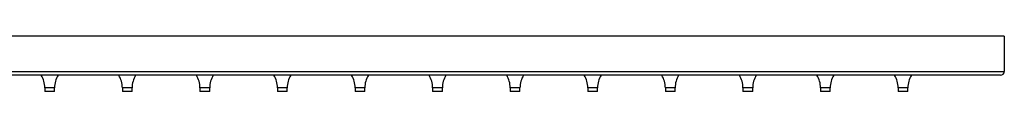
# Model space of a CAD drawing. Units: inches. Extents: x -1210 to -56, y 56 to 638.
# Drawn here: x -902 to -649, y 56 to 70 of the extents above; entities that cross this region are included whole.
import ezdxf

# ---------------------------------------------------------------- set-up
doc = ezdxf.new("R2010")
doc.units = ezdxf.units.IN
doc.layers.add('656143', color=7, linetype='Continuous')
doc.layers.add('990299', color=7, linetype='Continuous')

msp = doc.modelspace()

# ---------------------------------------------------------------- linework, layer by layer
at = {"layer": '656143', "color": 7, "linetype": 'Continuous', "ltscale": 25.4}
for p, q in [((-649.09, 70.16), (-1099.09, 70.16)), ((-649.09, 70.16), (-649.09, 61.16)), ((-1099.09, 61.16), (-649.09, 61.16)), ((-650.09, 60.16), (-1098.09, 60.16))]:
    msp.add_line(p, q, dxfattribs=at)
msp.add_arc((-650.09, 61.16), 1, 270, 360, dxfattribs=at)
at = {"layer": '990299', "color": 7, "linetype": 'Continuous', "ltscale": 25.4}
for p, q in [((-892.74, 56.96), (-895.24, 56.96)), ((-895.24, 56.96), (-895.24, 55.96)), ((-892.74, 55.96), (-895.24, 55.96)), ((-892.74, 55.96), (-892.74, 56.96)), ((-872.84, 56.96), (-875.34, 56.96)), ((-875.34, 56.96), (-875.34, 55.96)), ((-872.84, 55.96), (-875.34, 55.96)), ((-872.84, 55.96), (-872.84, 56.96)), ((-852.94, 56.96), (-855.44, 56.96)), ((-855.44, 56.96), (-855.44, 55.96)), ((-852.94, 55.96), (-855.44, 55.96)), ((-852.94, 55.96), (-852.94, 56.96)), ((-833.04, 56.96), (-835.54, 56.96)), ((-835.54, 56.96), (-835.54, 55.96)), ((-833.04, 55.96), (-835.54, 55.96)), ((-833.04, 55.96), (-833.04, 56.96)), ((-813.14, 56.96), (-815.64, 56.96)), ((-815.64, 56.96), (-815.64, 55.96)), ((-813.14, 55.96), (-815.64, 55.96)), ((-813.14, 55.96), (-813.14, 56.96)), ((-793.24, 56.96), (-795.74, 56.96)), ((-795.74, 56.96), (-795.74, 55.96)), ((-793.24, 55.96), (-795.74, 55.96)), ((-793.24, 55.96), (-793.24, 56.96)), ((-773.34, 56.96), (-775.84, 56.96)), ((-775.84, 56.96), (-775.84, 55.96)), ((-773.34, 55.96), (-775.84, 55.96)), ((-773.34, 55.96), (-773.34, 56.96)), ((-753.44, 56.96), (-755.94, 56.96)), ((-755.94, 56.96), (-755.94, 55.96)), ((-753.44, 55.96), (-755.94, 55.96)), ((-753.44, 55.96), (-753.44, 56.96)), ((-733.54, 56.96), (-736.04, 56.96)), ((-736.04, 56.96), (-736.04, 55.96)), ((-733.54, 55.96), (-736.04, 55.96)), ((-733.54, 55.96), (-733.54, 56.96)), ((-713.64, 56.96), (-716.14, 56.96)), ((-716.14, 56.96), (-716.14, 55.96)), ((-713.64, 55.96), (-716.14, 55.96)), ((-713.64, 55.96), (-713.64, 56.96)), ((-693.74, 56.96), (-696.24, 56.96)), ((-696.24, 56.96), (-696.24, 55.96)), ((-693.74, 55.96), (-696.24, 55.96)), ((-693.74, 55.96), (-693.74, 56.96)), ((-673.84, 56.96), (-676.34, 56.96)), ((-676.34, 56.96), (-676.34, 55.96)), ((-673.84, 55.96), (-676.34, 55.96)), ((-673.84, 55.96), (-673.84, 56.96))]:
    msp.add_line(p, q, dxfattribs=at)
for centre, start, end in [((-901.34, 56.96), 0, 31.6349), ((-886.64, 56.96), 148.3651, 180), ((-881.44, 56.96), 0, 31.6349), ((-866.74, 56.96), 148.3651, 180), ((-861.54, 56.96), 0, 31.6349), ((-846.84, 56.96), 148.3651, 180), ((-841.64, 56.96), 0, 31.6349), ((-826.94, 56.96), 148.3651, 180), ((-821.74, 56.96), 0, 31.6349), ((-807.04, 56.96), 148.3651, 180), ((-801.84, 56.96), 0, 31.6349), ((-787.14, 56.96), 148.3651, 180), ((-781.94, 56.96), 0, 31.6349), ((-767.24, 56.96), 148.3651, 180), ((-762.04, 56.96), 0, 31.6349), ((-747.34, 56.96), 148.3651, 180), ((-742.14, 56.96), 0, 31.6349), ((-727.44, 56.96), 148.3651, 180), ((-722.24, 56.96), 0, 31.6349), ((-707.54, 56.96), 148.3651, 180), ((-702.34, 56.96), 0, 31.6349), ((-687.64, 56.96), 148.3651, 180), ((-682.44, 56.96), 0, 31.6349), ((-667.74, 56.96), 148.3651, 180)]:
    msp.add_arc(centre, 6.1, start, end, dxfattribs=at)

doc.saveas('drawing.dxf')
